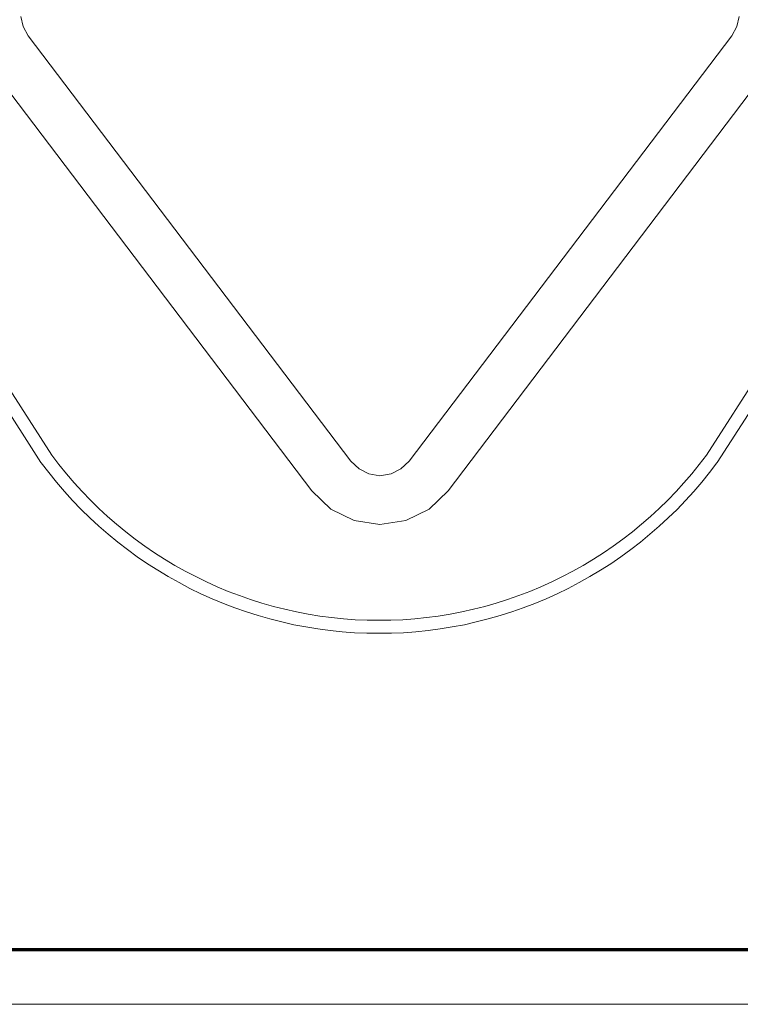
# Model space of a CAD drawing. Units: inches. Extents: x -9 to 9, y -6 to 6.
# Drawn here: x -2.5 to -1.2, y -6 to -4.2 of the extents above; entities that cross this region are included whole.
import ezdxf

# ---------------------------------------------------------------- set-up
doc = ezdxf.new("R2010")
doc.units = ezdxf.units.IN
doc.header["$LTSCALE"] = 0.5
doc.header["$MEASUREMENT"] = 0
for name, color, linetype, lineweight in [('None', 7, 'Continuous', 5), ('Roof', 7, 'Continuous', 13), ('us top fix mini', 7, 'Continuous', 5)]:
    doc.layers.add(name, color=color, linetype=linetype, lineweight=lineweight)

# ---------------------------------------------------------------- blocks, each defined once
blk = doc.blocks.new('Group-2-1')
at = {"layer": 'None', "color": 7, "linetype": 'Continuous', "lineweight": 13, "flags": 128}
blk.add_lwpolyline([(-9, 6), (9, 6), (9, -6), (-9, -6)], close=True, dxfattribs=at)
at = {"layer": 'None', "color": 7, "linetype": 'Continuous', "lineweight": 70, "flags": 128}
blk.add_lwpolyline([(-8.9, 5.9), (8.9, 5.9), (8.9, -5.9), (-8.9, -5.9)], close=True, dxfattribs=at)
blk = doc.blocks.new('CUSTOM CCD TITLE BLOCK')
at = {"layer": 'None', "color": 7}
blk.add_blockref('Group-2-1', (0, 0), dxfattribs=at)
blk = doc.blocks.new('Group-51-1')
at = {"layer": 'Roof', "color": 7, "linetype": 'Continuous', "lineweight": 5}
for p, q in [((-2.6764, -4.6859), (-2.4807, -4.9899)), ((-2.6764, -4.6859), (-2.4807, -4.9899)), ((-1.2765, -4.9899), (-1.0808, -4.6859)), ((-1.2765, -4.9899), (-1.0808, -4.6859)), ((-2.5005, -5.0036), (-2.6961, -4.6996)), ((-2.5005, -5.0036), (-2.6961, -4.6996)), ((-1.2567, -5.0036), (-1.0611, -4.6996)), ((-1.2567, -5.0036), (-1.0611, -4.6996)), ((-2.4807, -4.9899), (-2.4675, -5.0073)), ((-2.4807, -4.9899), (-2.4675, -5.0073)), ((-1.2897, -5.0073), (-1.2765, -4.9899)), ((-1.2897, -5.0073), (-1.2765, -4.9899)), ((-2.5, -5.0042), (-2.5005, -5.0036)), ((-2.5, -5.0042), (-2.5005, -5.0036)), ((-2.4863, -5.0221), (-2.5, -5.0042)), ((-2.4863, -5.0221), (-2.5, -5.0042)), ((-2.4675, -5.0073), (-2.4537, -5.0243)), ((-2.4675, -5.0073), (-2.4537, -5.0243)), ((-1.3034, -5.0243), (-1.2897, -5.0073)), ((-1.3034, -5.0243), (-1.2897, -5.0073)), ((-1.2708, -5.0221), (-1.2571, -5.0042)), ((-1.2708, -5.0221), (-1.2571, -5.0042)), ((-1.2571, -5.0042), (-1.2567, -5.0036)), ((-1.2571, -5.0042), (-1.2567, -5.0036)), ((-2.4722, -5.0397), (-2.4863, -5.0221)), ((-2.4722, -5.0397), (-2.4863, -5.0221)), ((-2.4537, -5.0243), (-2.4395, -5.0409)), ((-2.4537, -5.0243), (-2.4395, -5.0409)), ((-1.3177, -5.0409), (-1.3034, -5.0243)), ((-1.3177, -5.0409), (-1.3034, -5.0243)), ((-1.285, -5.0397), (-1.2708, -5.0221)), ((-1.285, -5.0397), (-1.2708, -5.0221)), ((-2.4575, -5.0568), (-2.4722, -5.0397)), ((-2.4575, -5.0568), (-2.4722, -5.0397)), ((-2.4395, -5.0409), (-2.4248, -5.0571)), ((-2.4395, -5.0409), (-2.4248, -5.0571)), ((-1.3324, -5.0571), (-1.3177, -5.0409)), ((-1.3324, -5.0571), (-1.3177, -5.0409)), ((-1.2997, -5.0568), (-1.285, -5.0397)), ((-1.2997, -5.0568), (-1.285, -5.0397)), ((-2.4423, -5.0735), (-2.4575, -5.0568)), ((-2.4423, -5.0735), (-2.4575, -5.0568)), ((-2.4248, -5.0571), (-2.4096, -5.0729)), ((-2.4248, -5.0571), (-2.4096, -5.0729)), ((-1.3476, -5.0729), (-1.3324, -5.0571)), ((-1.3476, -5.0729), (-1.3324, -5.0571)), ((-1.3149, -5.0735), (-1.2997, -5.0568)), ((-1.3149, -5.0735), (-1.2997, -5.0568)), ((-2.4266, -5.0898), (-2.4423, -5.0735)), ((-2.4266, -5.0898), (-2.4423, -5.0735)), ((-2.4096, -5.0729), (-2.394, -5.0882)), ((-2.4096, -5.0729), (-2.394, -5.0882)), ((-1.3632, -5.0882), (-1.3476, -5.0729)), ((-1.3632, -5.0882), (-1.3476, -5.0729)), ((-1.3305, -5.0898), (-1.3149, -5.0735)), ((-1.3305, -5.0898), (-1.3149, -5.0735)), ((-2.4105, -5.1056), (-2.4266, -5.0898)), ((-2.4105, -5.1056), (-2.4266, -5.0898)), ((-2.3939, -5.1209), (-2.4105, -5.1056)), ((-2.3939, -5.1209), (-2.4105, -5.1056)), ((-2.394, -5.0882), (-2.3779, -5.103)), ((-2.394, -5.0882), (-2.3779, -5.103)), ((-2.3779, -5.103), (-2.3614, -5.1173)), ((-2.3779, -5.103), (-2.3614, -5.1173)), ((-1.3958, -5.1173), (-1.3793, -5.103)), ((-1.3958, -5.1173), (-1.3793, -5.103)), ((-1.3793, -5.103), (-1.3632, -5.0882)), ((-1.3793, -5.103), (-1.3632, -5.0882)), ((-1.3632, -5.1209), (-1.3467, -5.1056)), ((-1.3632, -5.1209), (-1.3467, -5.1056)), ((-1.3467, -5.1056), (-1.3305, -5.0898)), ((-1.3467, -5.1056), (-1.3305, -5.0898)), ((-2.3769, -5.1357), (-2.3939, -5.1209)), ((-2.3769, -5.1357), (-2.3939, -5.1209)), ((-2.3614, -5.1173), (-2.3445, -5.1312)), ((-2.3614, -5.1173), (-2.3445, -5.1312)), ((-1.4127, -5.1312), (-1.3958, -5.1173)), ((-1.4127, -5.1312), (-1.3958, -5.1173)), ((-1.3803, -5.1357), (-1.3632, -5.1209)), ((-1.3803, -5.1357), (-1.3632, -5.1209)), ((-2.3594, -5.15), (-2.3769, -5.1357)), ((-2.3594, -5.15), (-2.3769, -5.1357)), ((-2.3445, -5.1312), (-2.3272, -5.1446)), ((-2.3445, -5.1312), (-2.3272, -5.1446)), ((-1.43, -5.1446), (-1.4127, -5.1312)), ((-1.43, -5.1446), (-1.4127, -5.1312)), ((-1.3977, -5.15), (-1.3803, -5.1357)), ((-1.3977, -5.15), (-1.3803, -5.1357)), ((-2.3416, -5.1638), (-2.3594, -5.15)), ((-2.3416, -5.1638), (-2.3594, -5.15)), ((-2.3272, -5.1446), (-2.3095, -5.1574)), ((-2.3272, -5.1446), (-2.3095, -5.1574)), ((-2.3095, -5.1574), (-2.2914, -5.1697)), ((-2.3095, -5.1574), (-2.2914, -5.1697)), ((-1.4657, -5.1697), (-1.4477, -5.1574)), ((-1.4657, -5.1697), (-1.4477, -5.1574)), ((-1.4477, -5.1574), (-1.43, -5.1446)), ((-1.4477, -5.1574), (-1.43, -5.1446)), ((-1.4156, -5.1638), (-1.3977, -5.15)), ((-1.4156, -5.1638), (-1.3977, -5.15)), ((-2.3233, -5.177), (-2.3416, -5.1638)), ((-2.3233, -5.177), (-2.3416, -5.1638)), ((-2.3047, -5.1898), (-2.3233, -5.177)), ((-2.3047, -5.1898), (-2.3233, -5.177)), ((-2.2914, -5.1697), (-2.273, -5.1815)), ((-2.2914, -5.1697), (-2.273, -5.1815)), ((-1.4841, -5.1815), (-1.4657, -5.1697)), ((-1.4841, -5.1815), (-1.4657, -5.1697)), ((-1.4525, -5.1898), (-1.4338, -5.177)), ((-1.4525, -5.1898), (-1.4338, -5.177)), ((-1.4338, -5.177), (-1.4156, -5.1638)), ((-1.4338, -5.177), (-1.4156, -5.1638)), ((-2.2857, -5.2019), (-2.3047, -5.1898)), ((-2.2857, -5.2019), (-2.3047, -5.1898)), ((-2.273, -5.1815), (-2.2543, -5.1928)), ((-2.273, -5.1815), (-2.2543, -5.1928)), ((-2.2543, -5.1928), (-2.2352, -5.2035)), ((-2.2543, -5.1928), (-2.2352, -5.2035)), ((-1.5219, -5.2035), (-1.5029, -5.1928)), ((-1.5219, -5.2035), (-1.5029, -5.1928)), ((-1.5029, -5.1928), (-1.4841, -5.1815)), ((-1.5029, -5.1928), (-1.4841, -5.1815)), ((-1.4715, -5.2019), (-1.4525, -5.1898)), ((-1.4715, -5.2019), (-1.4525, -5.1898)), ((-2.2663, -5.2136), (-2.2857, -5.2019)), ((-2.2663, -5.2136), (-2.2857, -5.2019)), ((-2.2466, -5.2246), (-2.2663, -5.2136)), ((-2.2466, -5.2246), (-2.2663, -5.2136)), ((-2.2352, -5.2035), (-2.2158, -5.2136)), ((-2.2352, -5.2035), (-2.2158, -5.2136)), ((-2.2158, -5.2136), (-2.1962, -5.2232)), ((-2.2158, -5.2136), (-2.1962, -5.2232)), ((-1.561, -5.2232), (-1.5413, -5.2136)), ((-1.561, -5.2232), (-1.5413, -5.2136)), ((-1.5413, -5.2136), (-1.5219, -5.2035)), ((-1.5413, -5.2136), (-1.5219, -5.2035)), ((-1.4908, -5.2136), (-1.5105, -5.2246)), ((-1.4908, -5.2136), (-1.5105, -5.2246)), ((-1.4908, -5.2136), (-1.4715, -5.2019)), ((-1.4908, -5.2136), (-1.4715, -5.2019)), ((-2.2267, -5.2351), (-2.2466, -5.2246)), ((-2.2267, -5.2351), (-2.2466, -5.2246)), ((-2.1962, -5.2232), (-2.1762, -5.2322)), ((-2.1962, -5.2232), (-2.1762, -5.2322)), ((-2.1762, -5.2322), (-2.1561, -5.2406)), ((-2.1762, -5.2322), (-2.1561, -5.2406)), ((-1.6011, -5.2406), (-1.5809, -5.2322)), ((-1.6011, -5.2406), (-1.5809, -5.2322)), ((-1.5809, -5.2322), (-1.561, -5.2232)), ((-1.5809, -5.2322), (-1.561, -5.2232)), ((-1.5105, -5.2246), (-1.5305, -5.2351)), ((-1.5105, -5.2246), (-1.5305, -5.2351)), ((-2.2064, -5.2449), (-2.2267, -5.2351)), ((-2.2064, -5.2449), (-2.2267, -5.2351)), ((-2.1858, -5.2542), (-2.2064, -5.2449)), ((-2.1858, -5.2542), (-2.2064, -5.2449)), ((-2.1561, -5.2406), (-2.1356, -5.2484)), ((-2.1561, -5.2406), (-2.1356, -5.2484)), ((-2.1356, -5.2484), (-2.115, -5.2556)), ((-2.1356, -5.2484), (-2.115, -5.2556)), ((-1.6422, -5.2556), (-1.6215, -5.2484)), ((-1.6422, -5.2556), (-1.6215, -5.2484)), ((-1.6215, -5.2484), (-1.6011, -5.2406)), ((-1.6215, -5.2484), (-1.6011, -5.2406)), ((-1.5508, -5.2449), (-1.5714, -5.2542)), ((-1.5508, -5.2449), (-1.5714, -5.2542)), ((-1.5305, -5.2351), (-1.5508, -5.2449)), ((-1.5305, -5.2351), (-1.5508, -5.2449)), ((-2.165, -5.2629), (-2.1858, -5.2542)), ((-2.165, -5.2629), (-2.1858, -5.2542)), ((-2.1439, -5.271), (-2.165, -5.2629)), ((-2.1439, -5.271), (-2.165, -5.2629)), ((-2.115, -5.2556), (-2.0941, -5.2622)), ((-2.115, -5.2556), (-2.0941, -5.2622)), ((-2.0941, -5.2622), (-2.0731, -5.2682)), ((-2.0941, -5.2622), (-2.0731, -5.2682)), ((-2.0731, -5.2682), (-2.0519, -5.2736)), ((-2.0731, -5.2682), (-2.0519, -5.2736)), ((-1.7052, -5.2736), (-1.684, -5.2682)), ((-1.7052, -5.2736), (-1.684, -5.2682)), ((-1.684, -5.2682), (-1.663, -5.2622)), ((-1.684, -5.2682), (-1.663, -5.2622)), ((-1.663, -5.2622), (-1.6422, -5.2556)), ((-1.663, -5.2622), (-1.6422, -5.2556)), ((-1.5922, -5.2629), (-1.6133, -5.271)), ((-1.5922, -5.2629), (-1.6133, -5.271)), ((-1.5714, -5.2542), (-1.5922, -5.2629)), ((-1.5714, -5.2542), (-1.5922, -5.2629)), ((-2.1226, -5.2784), (-2.1439, -5.271)), ((-2.1226, -5.2784), (-2.1439, -5.271)), ((-2.1011, -5.2852), (-2.1226, -5.2784)), ((-2.1011, -5.2852), (-2.1226, -5.2784)), ((-2.0794, -5.2914), (-2.1011, -5.2852)), ((-2.0794, -5.2914), (-2.1011, -5.2852)), ((-2.0519, -5.2736), (-2.0306, -5.2784)), ((-2.0519, -5.2736), (-2.0306, -5.2784)), ((-2.0306, -5.2784), (-2.0091, -5.2825)), ((-2.0306, -5.2784), (-2.0091, -5.2825)), ((-2.0091, -5.2825), (-1.9875, -5.286)), ((-2.0091, -5.2825), (-1.9875, -5.286)), ((-1.9875, -5.286), (-1.9658, -5.2888)), ((-1.9875, -5.286), (-1.9658, -5.2888)), ((-1.7913, -5.2888), (-1.7696, -5.286)), ((-1.7913, -5.2888), (-1.7696, -5.286)), ((-1.7696, -5.286), (-1.748, -5.2825)), ((-1.7696, -5.286), (-1.748, -5.2825)), ((-1.748, -5.2825), (-1.7266, -5.2784)), ((-1.748, -5.2825), (-1.7266, -5.2784)), ((-1.7266, -5.2784), (-1.7052, -5.2736)), ((-1.7266, -5.2784), (-1.7052, -5.2736)), ((-1.6561, -5.2852), (-1.6778, -5.2914)), ((-1.6561, -5.2852), (-1.6778, -5.2914)), ((-1.6346, -5.2784), (-1.6561, -5.2852)), ((-1.6346, -5.2784), (-1.6561, -5.2852)), ((-1.6133, -5.271), (-1.6346, -5.2784)), ((-1.6133, -5.271), (-1.6346, -5.2784)), ((-2.0575, -5.2969), (-2.0794, -5.2914)), ((-2.0575, -5.2969), (-2.0794, -5.2914)), ((-2.0355, -5.3019), (-2.0575, -5.2969)), ((-2.0355, -5.3019), (-2.0575, -5.2969)), ((-2.0133, -5.3061), (-2.0355, -5.3019)), ((-2.0133, -5.3061), (-2.0355, -5.3019)), ((-1.9658, -5.2888), (-1.9441, -5.2911)), ((-1.9658, -5.2888), (-1.9441, -5.2911)), ((-1.9441, -5.2911), (-1.9223, -5.2927)), ((-1.9441, -5.2911), (-1.9223, -5.2927)), ((-1.9223, -5.2927), (-1.9004, -5.2936)), ((-1.9223, -5.2927), (-1.9004, -5.2936)), ((-1.9004, -5.2936), (-1.8567, -5.2936)), ((-1.9004, -5.2936), (-1.8567, -5.2936)), ((-1.8567, -5.2936), (-1.8349, -5.2927)), ((-1.8567, -5.2936), (-1.8349, -5.2927)), ((-1.8349, -5.2927), (-1.8131, -5.2911)), ((-1.8349, -5.2927), (-1.8131, -5.2911)), ((-1.8131, -5.2911), (-1.7913, -5.2888)), ((-1.8131, -5.2911), (-1.7913, -5.2888)), ((-1.7217, -5.3019), (-1.7439, -5.3061)), ((-1.7217, -5.3019), (-1.7439, -5.3061)), ((-1.6997, -5.2969), (-1.7217, -5.3019)), ((-1.6997, -5.2969), (-1.7217, -5.3019)), ((-1.6778, -5.2914), (-1.6997, -5.2969)), ((-1.6778, -5.2914), (-1.6997, -5.2969)), ((-1.991, -5.3097), (-2.0133, -5.3061)), ((-1.991, -5.3097), (-2.0133, -5.3061)), ((-1.9686, -5.3127), (-1.991, -5.3097)), ((-1.9686, -5.3127), (-1.991, -5.3097)), ((-1.9462, -5.315), (-1.9686, -5.3127)), ((-1.9462, -5.315), (-1.9686, -5.3127)), ((-1.9237, -5.3166), (-1.9462, -5.315)), ((-1.9237, -5.3166), (-1.9462, -5.315)), ((-1.9011, -5.3176), (-1.9237, -5.3166)), ((-1.9011, -5.3176), (-1.9237, -5.3166)), ((-1.856, -5.3176), (-1.9011, -5.3176)), ((-1.856, -5.3176), (-1.9011, -5.3176)), ((-1.8335, -5.3166), (-1.856, -5.3176)), ((-1.8335, -5.3166), (-1.856, -5.3176)), ((-1.811, -5.315), (-1.8335, -5.3166)), ((-1.811, -5.315), (-1.8335, -5.3166)), ((-1.7885, -5.3127), (-1.811, -5.315)), ((-1.7885, -5.3127), (-1.811, -5.315)), ((-1.7661, -5.3097), (-1.7885, -5.3127)), ((-1.7661, -5.3097), (-1.7885, -5.3127)), ((-1.7439, -5.3061), (-1.7661, -5.3097)), ((-1.7439, -5.3061), (-1.7661, -5.3097))]:
    blk.add_line(p, q, dxfattribs=at)
at = {"layer": 'us top fix mini', "color": 7, "linetype": 'Continuous', "lineweight": 5}
for p, q in [((-2.5334, -4.2021), (-2.5376, -4.1834)), ((-2.5334, -4.2021), (-2.5376, -4.1834)), ((-1.2162, -4.1834), (-1.2203, -4.2021)), ((-1.2162, -4.1834), (-1.2203, -4.2021)), ((-2.5242, -4.2189), (-2.5334, -4.2021)), ((-2.5242, -4.2189), (-2.5334, -4.2021)), ((-1.2203, -4.2021), (-1.2296, -4.2189)), ((-1.2203, -4.2021), (-1.2296, -4.2189)), ((-1.9303, -5.0014), (-2.5242, -4.2189)), ((-1.9303, -5.0014), (-2.5242, -4.2189)), ((-1.2296, -4.2189), (-1.8235, -5.0014)), ((-1.2296, -4.2189), (-1.8235, -5.0014)), ((-2.5558, -4.326), (-2.002, -5.0558)), ((-2.5558, -4.326), (-2.002, -5.0558)), ((-1.7518, -5.0558), (-1.198, -4.326)), ((-1.7518, -5.0558), (-1.198, -4.326)), ((-1.9155, -5.0156), (-1.9303, -5.0014)), ((-1.9155, -5.0156), (-1.9303, -5.0014)), ((-1.8235, -5.0014), (-1.8383, -5.0156)), ((-1.8235, -5.0014), (-1.8383, -5.0156)), ((-1.8972, -5.0248), (-1.9155, -5.0156)), ((-1.8972, -5.0248), (-1.9155, -5.0156)), ((-1.8769, -5.0279), (-1.8972, -5.0248)), ((-1.8769, -5.0279), (-1.8972, -5.0248)), ((-1.8566, -5.0248), (-1.8769, -5.0279)), ((-1.8566, -5.0248), (-1.8769, -5.0279)), ((-1.8383, -5.0156), (-1.8566, -5.0248)), ((-1.8383, -5.0156), (-1.8566, -5.0248)), ((-2.002, -5.0558), (-1.9674, -5.0892)), ((-2.002, -5.0558), (-1.9674, -5.0892)), ((-1.7864, -5.0892), (-1.7518, -5.0558)), ((-1.7864, -5.0892), (-1.7518, -5.0558)), ((-1.9674, -5.0892), (-1.9244, -5.1105)), ((-1.9674, -5.0892), (-1.9244, -5.1105)), ((-1.8294, -5.1105), (-1.7864, -5.0892)), ((-1.8294, -5.1105), (-1.7864, -5.0892)), ((-1.9244, -5.1105), (-1.8769, -5.1179)), ((-1.9244, -5.1105), (-1.8769, -5.1179)), ((-1.8769, -5.1179), (-1.8294, -5.1105)), ((-1.8769, -5.1179), (-1.8294, -5.1105))]:
    blk.add_line(p, q, dxfattribs=at)

msp = doc.modelspace()

# ---------------------------------------------------------------- block references
at = {"layer": 'None', "color": 7}
msp.add_blockref('CUSTOM CCD TITLE BLOCK', (0, 0), dxfattribs=at)
at = {"layer": 'Roof', "color": 7}
msp.add_blockref('Group-51-1', (0, 0), dxfattribs=at)

doc.saveas('drawing.dxf')
